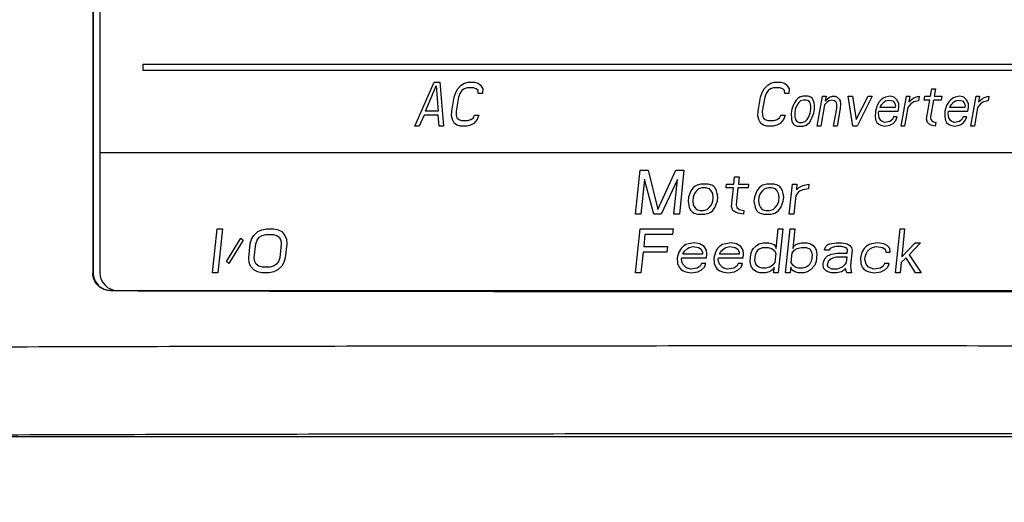
# Model space of a CAD drawing. Extents: x 0 to 34, y 0 to 22.
# Drawn here: x 7.5 to 8.6, y 5.9 to 6.4 of the extents above; entities that cross this region are included whole.
import ezdxf

# ---------------------------------------------------------------- set-up
doc = ezdxf.new("R2010")
doc.units = 0
doc.header["$LTSCALE"] = 1.87
doc.header["$MEASUREMENT"] = 0
doc.layers.get('0').update_dxf_attribs({"linetype": 'CONTINUOUS'})
doc.layers.add('COS_FEATURE', color=7, linetype='CONTINUOUS')
doc.styles.get("Standard").update_dxf_attribs({"font": 'txt', "width": 0.8})
doc.dimstyles.new('DIMSTYLE_1', dxfattribs={"dimtxt": 0.15625, "dimasz": 0.1875, "dimexe": 0.18, "dimexo": 0.0625, "dimgap": 0.09, "dimtad": 0, "dimtih": 1, "dimtoh": 1, "dimlfac": 1.428571, "dimzin": 0, "dimtxsty": 'STANDARD', "dimblk": '_FILLED', "dimblk1": '_FILLED', "dimblk2": '_FILLED', "dimcen": 0.09, "dimazin": 3, "dimtp": 0.02, "dimtm": 0.02, "dimtfac": 1, "dimtofl": 0, "dimtmove": 0, "dimatfit": 3, "dimtolj": 1, "dimtzin": 0})

# ---------------------------------------------------------------- blocks, each defined once
blk = doc.blocks.new('_FILLED')
at = {"color": 0, "linetype": 'BYBLOCK'}
blk.add_solid([(0, 0), (-1, 0.1667), (-1, -0.1667)], dxfattribs=at)
blk = doc.blocks.new('*D2')
at = {"color": 2, "linetype": 'CONTINUOUS'}
for p, q in [((8.4396, 9.8353), (10.9278, 9.8353)), ((10.8028, 9.8353), (10.8028, 6.1482)), ((10.8028, 2.7751), (10.8028, 5.6014)), ((9.3601, 2.7751), (10.9278, 2.7751))]:
    blk.add_line(p, q, dxfattribs=at)
at = {"color": 2, "linetype": 'CONTINUOUS', "xscale": 0.1875, "yscale": 0.1875, "zscale": 0.1875}
for p, rotation in [((10.8028, 9.8353), 90), ((10.8028, 2.7751), 270)]:
    blk.add_blockref('_FILLED', p, dxfattribs=dict(at, rotation=rotation))
at = {"color": 2, "linetype": 'CONTINUOUS', "width": 0.8}
for s, height, p in [('10.09', 0.15625, (10.3028, 5.9139)), ('[', 0.1562, (10.3028, 5.6795)), (']', 0.1562, (11.1778, 5.6795)), ('256,18', 0.15625, (10.4278, 5.6795))]:
    blk.add_text(s, height=height, dxfattribs=at).set_placement(p)

msp = doc.modelspace()

# ---------------------------------------------------------------- linework, layer by layer
at = {"color": 7, "linetype": 'CONTINUOUS'}
for p, q in [((7.5424, 6.5796), (7.5424, 6.1265)), ((7.5427, 6.486), (7.5427, 6.1268)), ((7.5508, 6.488), (7.5508, 6.1268)), ((7.5424, 6.1265), (7.5427, 6.1268)), ((7.5634, 6.1055), (7.5637, 6.1058)), ((7.5718, 6.1058), (9.1503, 6.1058)), ((9.2276, 5.9308), (6.0056, 5.9308))]:
    msp.add_line(p, q, dxfattribs=at)
msp.add_arc((7.5718, 6.1268), 0.021, 180, 270, dxfattribs=at)
for points in [[(7.544, 6.1185), (7.543, 6.1211), (7.5424, 6.1238), (7.5424, 6.1265)], [(7.5427, 6.1268), (7.5427, 6.1241), (7.5433, 6.1213), (7.5443, 6.1188)], [(7.5634, 6.1055), (7.5662, 6.1055), (7.569, 6.1055), (7.5718, 6.1055)]]:
    msp.add_open_spline(points, degree=3, dxfattribs=at)
for points, knots in [([(7.5634, 6.1055), (7.5606, 6.1055), (7.5551, 6.1066), (7.5482, 6.1113), (7.5451, 6.116), (7.544, 6.1185)], [0, 0, 0, 0, 0.333728, 0.666688, 1, 1, 1, 1]), ([(7.5443, 6.1188), (7.5454, 6.1163), (7.5485, 6.1116), (7.5555, 6.1069), (7.561, 6.1058), (7.5637, 6.1058)], [0, 0, 0, 0, 0.333332, 0.666665, 1, 1, 1, 1]), ([(7.5718, 6.1055), (7.7008, 6.1051), (7.9625, 6.1046), (8.3567, 6.1044), (8.7539, 6.1046), (9.0184, 6.1051), (9.1504, 6.1054)], [0, 0, 0, 0, 0.245298, 0.497236, 0.74923, 1, 1, 1, 1]), ([(9.2384, 6.0383), (9.0874, 6.0387), (8.7844, 6.0393), (8.3295, 6.0395), (7.8749, 6.0391), (7.5723, 6.0385), (7.4215, 6.038)], [0, 0, 0, 0, 0.249414, 0.500328, 0.751077, 1, 1, 1, 1]), ([(9.2222, 5.9333), (9.074, 5.9337), (8.7767, 5.9343), (8.3303, 5.9345), (7.8842, 5.9341), (7.5873, 5.9335), (7.4394, 5.933)], [0, 0, 0, 0, 0.249407, 0.500332, 0.751092, 1, 1, 1, 1])]:
    msp.add_open_spline(points, degree=3, knots=knots, dxfattribs=at)
at = {"layer": 'COS_FEATURE', "color": 4, "linetype": 'CONTINUOUS'}
for p, q in [((7.6026, 6.376), (9.116, 6.376)), ((7.6026, 6.3683), (7.6026, 6.376)), ((9.116, 6.3683), (7.6026, 6.3683)), ((7.9272, 6.3018), (7.95, 6.3543)), ((7.95, 6.3543), (7.9568, 6.3543)), ((7.9568, 6.3543), (7.9611, 6.3018)), ((7.9825, 6.351), (7.9863, 6.3532)), ((7.9863, 6.3532), (7.9908, 6.3543)), ((7.9908, 6.3543), (7.9984, 6.3543)), ((7.9984, 6.3543), (8.0025, 6.3532)), ((8.0025, 6.3532), (8.0055, 6.351)), ((8.3485, 6.351), (8.3523, 6.3532)), ((8.3523, 6.3532), (8.3567, 6.3543)), ((8.3567, 6.3543), (8.3643, 6.3543)), ((8.3643, 6.3543), (8.3684, 6.3532)), ((8.3684, 6.3532), (8.3714, 6.351)), ((7.9397, 6.3197), (7.9526, 6.3499)), ((7.9526, 6.3499), (7.9549, 6.3197)), ((7.974, 6.3365), (7.9759, 6.3421)), ((7.9759, 6.3421), (7.9784, 6.3465)), ((7.9784, 6.3465), (7.9825, 6.351)), ((7.9808, 6.3409), (7.9791, 6.3365)), ((7.9831, 6.3443), (7.9808, 6.3409)), ((7.986, 6.3465), (7.9831, 6.3443)), ((7.9896, 6.3476), (7.986, 6.3465)), ((7.9972, 6.3476), (7.9896, 6.3476)), ((8.0004, 6.3465), (7.9972, 6.3476)), ((8.0026, 6.3443), (8.0004, 6.3465)), ((8.0028, 6.3409), (8.0026, 6.3443)), ((8.0079, 6.3409), (8.0028, 6.3409)), ((8.0055, 6.351), (8.0081, 6.3465)), ((8.0081, 6.3465), (8.0079, 6.3409)), ((8.34, 6.3365), (8.3418, 6.3421)), ((8.3418, 6.3421), (8.3443, 6.3465)), ((8.3443, 6.3465), (8.3485, 6.351)), ((8.3467, 6.3409), (8.3451, 6.3365)), ((8.349, 6.3443), (8.3467, 6.3409)), ((8.3519, 6.3465), (8.349, 6.3443)), ((8.3555, 6.3476), (8.3519, 6.3465)), ((8.3632, 6.3476), (8.3555, 6.3476)), ((8.3664, 6.3465), (8.3632, 6.3476)), ((8.3685, 6.3443), (8.3664, 6.3465)), ((8.3688, 6.3409), (8.3685, 6.3443)), ((8.3739, 6.3409), (8.3688, 6.3409)), ((8.3714, 6.351), (8.374, 6.3465)), ((8.374, 6.3465), (8.3739, 6.3409)), ((8.5431, 6.3376), (8.5446, 6.3465)), ((8.5446, 6.3465), (8.5489, 6.3465)), ((8.5489, 6.3465), (8.5473, 6.3376)), ((7.9711, 6.3197), (7.974, 6.3365)), ((7.9791, 6.3365), (7.9762, 6.3197)), ((8.337, 6.3197), (8.34, 6.3365)), ((8.3451, 6.3365), (8.3421, 6.3197)), ((8.3804, 6.3298), (8.3789, 6.3264)), ((8.3827, 6.3331), (8.3804, 6.3298)), ((8.3848, 6.3354), (8.3827, 6.3331)), ((8.3855, 6.3298), (8.3832, 6.3264)), ((8.3867, 6.3365), (8.3848, 6.3354)), ((8.3876, 6.332), (8.3855, 6.3298)), ((8.3903, 6.3376), (8.3867, 6.3365)), ((8.3912, 6.3331), (8.3876, 6.332)), ((8.397, 6.3376), (8.3903, 6.3376)), ((8.3946, 6.3331), (8.3912, 6.3331)), ((8.3978, 6.332), (8.3946, 6.3331)), ((8.4002, 6.3365), (8.397, 6.3376)), ((8.3991, 6.3298), (8.3978, 6.332)), ((8.4002, 6.3264), (8.3991, 6.3298)), ((8.4017, 6.3354), (8.4002, 6.3365)), ((8.403, 6.3331), (8.4017, 6.3354)), ((8.4042, 6.3298), (8.403, 6.3331)), ((8.4044, 6.3264), (8.4042, 6.3298)), ((8.4077, 6.3018), (8.414, 6.3376)), ((8.414, 6.3376), (8.4183, 6.3376)), ((8.4186, 6.3298), (8.4165, 6.3275)), ((8.4183, 6.3376), (8.4173, 6.332)), ((8.4173, 6.332), (8.4194, 6.3342)), ((8.4215, 6.332), (8.4186, 6.3298)), ((8.4194, 6.3342), (8.4223, 6.3365)), ((8.4251, 6.3331), (8.4215, 6.332)), ((8.4223, 6.3365), (8.4259, 6.3376)), ((8.4283, 6.332), (8.4251, 6.3331)), ((8.4259, 6.3376), (8.4293, 6.3376)), ((8.4298, 6.3309), (8.4283, 6.332)), ((8.4293, 6.3376), (8.4317, 6.3365)), ((8.4311, 6.3287), (8.4298, 6.3309)), ((8.431, 6.3231), (8.4311, 6.3287)), ((8.4317, 6.3365), (8.4338, 6.3342)), ((8.4338, 6.3342), (8.4351, 6.332)), ((8.4351, 6.332), (8.4354, 6.3287)), ((8.4354, 6.3287), (8.4352, 6.3231)), ((8.4446, 6.3376), (8.4497, 6.3376)), ((8.4502, 6.3018), (8.4446, 6.3376)), ((8.4497, 6.3376), (8.4541, 6.3097)), ((8.4541, 6.3097), (8.4684, 6.3376)), ((8.4735, 6.3376), (8.4553, 6.3018)), ((8.4684, 6.3376), (8.4735, 6.3376)), ((8.4816, 6.3309), (8.4791, 6.3264)), ((8.4837, 6.3331), (8.4816, 6.3309)), ((8.4866, 6.3354), (8.4837, 6.3331)), ((8.4844, 6.3275), (8.4876, 6.3309)), ((8.4894, 6.3365), (8.4866, 6.3354)), ((8.4876, 6.3309), (8.4894, 6.332)), ((8.4947, 6.3376), (8.4894, 6.3365)), ((8.4894, 6.332), (8.493, 6.3331)), ((8.493, 6.3331), (8.4979, 6.332)), ((8.4996, 6.3365), (8.4947, 6.3376)), ((8.4979, 6.332), (8.5001, 6.3298)), ((8.5032, 6.3331), (8.4996, 6.3365)), ((8.5001, 6.3298), (8.5012, 6.3264)), ((8.505, 6.3287), (8.5032, 6.3331)), ((8.5051, 6.3242), (8.505, 6.3287)), ((8.5079, 6.3018), (8.5142, 6.3376)), ((8.5142, 6.3376), (8.5185, 6.3376)), ((8.5194, 6.3287), (8.5161, 6.3242)), ((8.5185, 6.3376), (8.5173, 6.3309)), ((8.5173, 6.3309), (8.5194, 6.3331)), ((8.5194, 6.3331), (8.5223, 6.3354)), ((8.5232, 6.3309), (8.5194, 6.3287)), ((8.5223, 6.3354), (8.525, 6.3365)), ((8.5285, 6.332), (8.5232, 6.3309)), ((8.525, 6.3365), (8.5295, 6.3376)), ((8.5295, 6.3376), (8.5285, 6.332)), ((8.5355, 6.3331), (8.5363, 6.3376)), ((8.5423, 6.3331), (8.5355, 6.3331)), ((8.5363, 6.3376), (8.5431, 6.3376)), ((8.5383, 6.3108), (8.5423, 6.3331)), ((8.5465, 6.3331), (8.543, 6.313)), ((8.5559, 6.3331), (8.5465, 6.3331)), ((8.5473, 6.3376), (8.5567, 6.3376)), ((8.5567, 6.3376), (8.5559, 6.3331)), ((8.5648, 6.3309), (8.5623, 6.3264)), ((8.5669, 6.3331), (8.5648, 6.3309)), ((8.5698, 6.3354), (8.5669, 6.3331)), ((8.5676, 6.3275), (8.5708, 6.3309)), ((8.5726, 6.3365), (8.5698, 6.3354)), ((8.5708, 6.3309), (8.5727, 6.332)), ((8.5779, 6.3376), (8.5726, 6.3365)), ((8.5727, 6.332), (8.5762, 6.3331)), ((8.5762, 6.3331), (8.5811, 6.332)), ((8.5828, 6.3365), (8.5779, 6.3376)), ((8.5811, 6.332), (8.5833, 6.3298)), ((8.5864, 6.3331), (8.5828, 6.3365)), ((8.5833, 6.3298), (8.5844, 6.3264)), ((8.5882, 6.3287), (8.5864, 6.3331)), ((8.5883, 6.3242), (8.5882, 6.3287)), ((8.5911, 6.3018), (8.5974, 6.3376)), ((8.5974, 6.3376), (8.6017, 6.3376)), ((8.6026, 6.3287), (8.5993, 6.3242)), ((8.6017, 6.3376), (8.6005, 6.3309)), ((8.6005, 6.3309), (8.6026, 6.3331)), ((8.6026, 6.3331), (8.6055, 6.3354)), ((8.6064, 6.3309), (8.6026, 6.3287)), ((8.6055, 6.3354), (8.6083, 6.3365)), ((8.6117, 6.332), (8.6064, 6.3309)), ((8.6083, 6.3365), (8.6127, 6.3376)), ((8.6127, 6.3376), (8.6117, 6.332)), ((7.9549, 6.3197), (7.9397, 6.3197)), ((7.9709, 6.3141), (7.9711, 6.3197)), ((7.9762, 6.3197), (7.9762, 6.3152)), ((8.3369, 6.3141), (8.337, 6.3197)), ((8.3421, 6.3197), (8.3422, 6.3152)), ((8.3773, 6.322), (8.3765, 6.3175)), ((8.3765, 6.3175), (8.3768, 6.3097)), ((8.3789, 6.3264), (8.3773, 6.322)), ((8.3815, 6.322), (8.3808, 6.3175)), ((8.3808, 6.3175), (8.3808, 6.313)), ((8.3832, 6.3264), (8.3815, 6.322)), ((8.3978, 6.313), (8.3994, 6.3175)), ((8.3994, 6.3175), (8.4002, 6.322)), ((8.4002, 6.322), (8.4002, 6.3264)), ((8.4006, 6.3097), (8.4037, 6.3175)), ((8.4037, 6.3175), (8.4045, 6.322)), ((8.4045, 6.322), (8.4044, 6.3264)), ((8.4165, 6.3275), (8.412, 6.3018)), ((8.4272, 6.3018), (8.431, 6.3231)), ((8.4352, 6.3231), (8.4315, 6.3018)), ((8.4771, 6.3197), (8.4768, 6.313)), ((8.4791, 6.3264), (8.4771, 6.3197)), ((8.4809, 6.3175), (8.4813, 6.3197)), ((8.4812, 6.3141), (8.4809, 6.3175)), ((8.4813, 6.3197), (8.5043, 6.3197)), ((8.483, 6.3242), (8.4832, 6.3253)), ((8.5008, 6.3242), (8.483, 6.3242)), ((8.4832, 6.3253), (8.4844, 6.3275)), ((8.5012, 6.3264), (8.5008, 6.3242)), ((8.5043, 6.3197), (8.5051, 6.3242)), ((8.5161, 6.3242), (8.5121, 6.3018)), ((8.5603, 6.3197), (8.56, 6.313)), ((8.5623, 6.3264), (8.5603, 6.3197)), ((8.5642, 6.3175), (8.5645, 6.3197)), ((8.5644, 6.3141), (8.5642, 6.3175)), ((8.5645, 6.3197), (8.5875, 6.3197)), ((8.5662, 6.3242), (8.5664, 6.3253)), ((8.584, 6.3242), (8.5662, 6.3242)), ((8.5664, 6.3253), (8.5676, 6.3275)), ((8.5844, 6.3264), (8.584, 6.3242)), ((8.5875, 6.3197), (8.5883, 6.3242)), ((8.5993, 6.3242), (8.5954, 6.3018)), ((7.938, 6.3152), (7.9323, 6.3018)), ((7.955, 6.3152), (7.938, 6.3152)), ((7.956, 6.3018), (7.955, 6.3152)), ((7.9719, 6.3097), (7.9709, 6.3141)), ((7.9745, 6.3052), (7.9719, 6.3097)), ((7.9775, 6.303), (7.9745, 6.3052)), ((7.9762, 6.3152), (7.9773, 6.3119)), ((7.9773, 6.3119), (7.9795, 6.3097)), ((7.9795, 6.3097), (7.9827, 6.3085)), ((7.9827, 6.3085), (7.9903, 6.3085)), ((7.9903, 6.3085), (7.9939, 6.3097)), ((7.9974, 6.3052), (7.9936, 6.303)), ((7.9939, 6.3097), (7.9969, 6.3119)), ((7.9969, 6.3119), (7.9983, 6.3152)), ((8.0016, 6.3097), (7.9974, 6.3052)), ((7.9983, 6.3152), (8.0034, 6.3152)), ((8.0034, 6.3152), (8.0016, 6.3097)), ((8.3378, 6.3097), (8.3369, 6.3141)), ((8.3404, 6.3052), (8.3378, 6.3097)), ((8.3434, 6.303), (8.3404, 6.3052)), ((8.3422, 6.3152), (8.3433, 6.3119)), ((8.3433, 6.3119), (8.3454, 6.3097)), ((8.3454, 6.3097), (8.3486, 6.3085)), ((8.3486, 6.3085), (8.3563, 6.3085)), ((8.3563, 6.3085), (8.3599, 6.3097)), ((8.3633, 6.3052), (8.3595, 6.303)), ((8.3599, 6.3097), (8.3628, 6.3119)), ((8.3628, 6.3119), (8.3642, 6.3152)), ((8.3675, 6.3097), (8.3633, 6.3052)), ((8.3642, 6.3152), (8.3693, 6.3152)), ((8.3693, 6.3152), (8.3675, 6.3097)), ((8.3768, 6.3097), (8.3779, 6.3063)), ((8.3779, 6.3063), (8.3792, 6.3041)), ((8.3808, 6.313), (8.3819, 6.3097)), ((8.3819, 6.3097), (8.3832, 6.3074)), ((8.3832, 6.3074), (8.3864, 6.3063)), ((8.3864, 6.3063), (8.3898, 6.3063)), ((8.3898, 6.3063), (8.3934, 6.3074)), ((8.3934, 6.3074), (8.3955, 6.3097)), ((8.3955, 6.3097), (8.3978, 6.313)), ((8.3962, 6.3041), (8.3983, 6.3063)), ((8.3983, 6.3063), (8.4006, 6.3097)), ((8.4768, 6.313), (8.4777, 6.3085)), ((8.4777, 6.3085), (8.479, 6.3063)), ((8.479, 6.3063), (8.4811, 6.3041)), ((8.4817, 6.3119), (8.4812, 6.3141)), ((8.4836, 6.3085), (8.4817, 6.3119)), ((8.4851, 6.3074), (8.4836, 6.3085)), ((8.4883, 6.3063), (8.4851, 6.3074)), ((8.4945, 6.3074), (8.4883, 6.3063)), ((8.4974, 6.3097), (8.4945, 6.3074)), ((8.4945, 6.303), (8.4983, 6.3052)), ((8.4988, 6.313), (8.4974, 6.3097)), ((8.4983, 6.3052), (8.5014, 6.3085)), ((8.5031, 6.313), (8.4988, 6.313)), ((8.5014, 6.3085), (8.5031, 6.313)), ((8.5393, 6.3063), (8.5383, 6.3108)), ((8.5414, 6.3041), (8.5393, 6.3063)), ((8.543, 6.313), (8.5432, 6.3097)), ((8.5432, 6.3097), (8.5454, 6.3074)), ((8.5454, 6.3074), (8.5494, 6.3063)), ((8.5494, 6.3063), (8.5487, 6.3018)), ((8.56, 6.313), (8.5609, 6.3085)), ((8.5609, 6.3085), (8.5622, 6.3063)), ((8.5622, 6.3063), (8.5643, 6.3041)), ((8.5649, 6.3119), (8.5644, 6.3141)), ((8.5668, 6.3085), (8.5649, 6.3119)), ((8.5683, 6.3074), (8.5668, 6.3085)), ((8.5715, 6.3063), (8.5683, 6.3074)), ((8.5777, 6.3074), (8.5715, 6.3063)), ((8.5806, 6.3097), (8.5777, 6.3074)), ((8.5777, 6.303), (8.5815, 6.3052)), ((8.582, 6.313), (8.5806, 6.3097)), ((8.5815, 6.3052), (8.5846, 6.3085)), ((8.5863, 6.313), (8.582, 6.313)), ((8.5846, 6.3085), (8.5863, 6.313)), ((7.9323, 6.3018), (7.9272, 6.3018)), ((7.9611, 6.3018), (7.956, 6.3018)), ((7.9815, 6.3018), (7.9775, 6.303)), ((7.9892, 6.3018), (7.9815, 6.3018)), ((7.9936, 6.303), (7.9892, 6.3018)), ((8.3474, 6.3018), (8.3434, 6.303)), ((8.3551, 6.3018), (8.3474, 6.3018)), ((8.3595, 6.303), (8.3551, 6.3018)), ((8.3792, 6.3041), (8.3807, 6.303)), ((8.3807, 6.303), (8.3839, 6.3018)), ((8.3839, 6.3018), (8.3907, 6.3018)), ((8.3907, 6.3018), (8.3943, 6.303)), ((8.3943, 6.303), (8.3962, 6.3041)), ((8.412, 6.3018), (8.4077, 6.3018)), ((8.4315, 6.3018), (8.4272, 6.3018)), ((8.4553, 6.3018), (8.4502, 6.3018)), ((8.4811, 6.3041), (8.4835, 6.303)), ((8.4835, 6.303), (8.4884, 6.3018)), ((8.4884, 6.3018), (8.4945, 6.303)), ((8.5121, 6.3018), (8.5079, 6.3018)), ((8.5438, 6.303), (8.5414, 6.3041)), ((8.5487, 6.3018), (8.5438, 6.303)), ((8.5643, 6.3041), (8.5667, 6.303)), ((8.5667, 6.303), (8.5716, 6.3018)), ((8.5716, 6.3018), (8.5777, 6.303)), ((8.5954, 6.3018), (8.5911, 6.3018)), ((7.5508, 6.2703), (9.1713, 6.2703)), ((8.1905, 6.1968), (8.196, 6.2493)), ((8.196, 6.2493), (8.2059, 6.2493)), ((8.2059, 6.2493), (8.2173, 6.2024)), ((8.2173, 6.2024), (8.2387, 6.2493)), ((8.2387, 6.2493), (8.2485, 6.2493)), ((8.2485, 6.2493), (8.243, 6.1968)), ((8.2014, 6.2382), (8.1971, 6.1968)), ((8.2124, 6.1968), (8.2014, 6.2382)), ((8.2408, 6.2382), (8.2211, 6.1968)), ((8.2364, 6.1968), (8.2408, 6.2382)), ((8.308, 6.2326), (8.3089, 6.2415)), ((8.3089, 6.2415), (8.3144, 6.2415)), ((8.3144, 6.2415), (8.3135, 6.2326)), ((8.2569, 6.2248), (8.2554, 6.2214)), ((8.2594, 6.2281), (8.2569, 6.2248)), ((8.2618, 6.2304), (8.2594, 6.2281)), ((8.2634, 6.2248), (8.2609, 6.2214)), ((8.2641, 6.2315), (8.2618, 6.2304)), ((8.2659, 6.227), (8.2634, 6.2248)), ((8.2686, 6.2326), (8.2641, 6.2315)), ((8.2704, 6.2281), (8.2659, 6.227)), ((8.2774, 6.2326), (8.2686, 6.2326)), ((8.2747, 6.2281), (8.2704, 6.2281)), ((8.279, 6.227), (8.2747, 6.2281)), ((8.2816, 6.2315), (8.2774, 6.2326)), ((8.2809, 6.2248), (8.279, 6.227)), ((8.2828, 6.2214), (8.2809, 6.2248)), ((8.2837, 6.2304), (8.2816, 6.2315)), ((8.2857, 6.2281), (8.2837, 6.2304)), ((8.2875, 6.2248), (8.2857, 6.2281)), ((8.2882, 6.2214), (8.2875, 6.2248)), ((8.2988, 6.2281), (8.2993, 6.2326)), ((8.3075, 6.2281), (8.2988, 6.2281)), ((8.2993, 6.2326), (8.308, 6.2326)), ((8.3052, 6.2058), (8.3075, 6.2281)), ((8.313, 6.2281), (8.3109, 6.208)), ((8.325, 6.2281), (8.313, 6.2281)), ((8.3135, 6.2326), (8.3255, 6.2326)), ((8.3255, 6.2326), (8.325, 6.2281)), ((8.3356, 6.2248), (8.3342, 6.2214)), ((8.3382, 6.2281), (8.3356, 6.2248)), ((8.3406, 6.2304), (8.3382, 6.2281)), ((8.3422, 6.2248), (8.3396, 6.2214)), ((8.3429, 6.2315), (8.3406, 6.2304)), ((8.3446, 6.227), (8.3422, 6.2248)), ((8.3474, 6.2326), (8.3429, 6.2315)), ((8.3491, 6.2281), (8.3446, 6.227)), ((8.3561, 6.2326), (8.3474, 6.2326)), ((8.3535, 6.2281), (8.3491, 6.2281)), ((8.3577, 6.227), (8.3535, 6.2281)), ((8.3604, 6.2315), (8.3561, 6.2326)), ((8.3597, 6.2248), (8.3577, 6.227)), ((8.3615, 6.2214), (8.3597, 6.2248)), ((8.3625, 6.2304), (8.3604, 6.2315)), ((8.3644, 6.2281), (8.3625, 6.2304)), ((8.3662, 6.2248), (8.3644, 6.2281)), ((8.367, 6.2214), (8.3662, 6.2248)), ((8.3743, 6.1968), (8.378, 6.2326)), ((8.378, 6.2326), (8.3835, 6.2326)), ((8.3858, 6.2237), (8.3821, 6.2192)), ((8.3835, 6.2326), (8.3828, 6.2259)), ((8.3828, 6.2259), (8.3852, 6.2281)), ((8.3852, 6.2281), (8.3887, 6.2304)), ((8.3904, 6.2259), (8.3858, 6.2237)), ((8.3887, 6.2304), (8.3921, 6.2315)), ((8.3971, 6.227), (8.3904, 6.2259)), ((8.3921, 6.2315), (8.3977, 6.2326)), ((8.3977, 6.2326), (8.3971, 6.227)), ((8.2539, 6.217), (8.2534, 6.2125)), ((8.2534, 6.2125), (8.2548, 6.2047)), ((8.2554, 6.2214), (8.2539, 6.217)), ((8.2593, 6.217), (8.2589, 6.2125)), ((8.2589, 6.2125), (8.2595, 6.208)), ((8.2609, 6.2214), (8.2593, 6.217)), ((8.2814, 6.208), (8.2829, 6.2125)), ((8.2834, 6.217), (8.2828, 6.2214)), ((8.2829, 6.2125), (8.2834, 6.217)), ((8.2854, 6.2047), (8.2884, 6.2125)), ((8.2889, 6.217), (8.2882, 6.2214)), ((8.2884, 6.2125), (8.2889, 6.217)), ((8.3326, 6.217), (8.3321, 6.2125)), ((8.3321, 6.2125), (8.3335, 6.2047)), ((8.3342, 6.2214), (8.3326, 6.217)), ((8.3381, 6.217), (8.3376, 6.2125)), ((8.3376, 6.2125), (8.3382, 6.208)), ((8.3396, 6.2214), (8.3381, 6.217)), ((8.3601, 6.208), (8.3617, 6.2125)), ((8.3621, 6.217), (8.3615, 6.2214)), ((8.3617, 6.2125), (8.3621, 6.217)), ((8.3641, 6.2047), (8.3671, 6.2125)), ((8.3676, 6.217), (8.367, 6.2214)), ((8.3671, 6.2125), (8.3676, 6.217)), ((8.3821, 6.2192), (8.3797, 6.1968)), ((8.2548, 6.2047), (8.2566, 6.2013)), ((8.2566, 6.2013), (8.2585, 6.1991)), ((8.2585, 6.1991), (8.2606, 6.198)), ((8.2595, 6.208), (8.2613, 6.2047)), ((8.2613, 6.2047), (8.2633, 6.2024)), ((8.2633, 6.2024), (8.2675, 6.2013)), ((8.2675, 6.2013), (8.2719, 6.2013)), ((8.2719, 6.2013), (8.2764, 6.2024)), ((8.2764, 6.2024), (8.2788, 6.2047)), ((8.2781, 6.198), (8.2804, 6.1991)), ((8.2788, 6.2047), (8.2814, 6.208)), ((8.2804, 6.1991), (8.2828, 6.2013)), ((8.2828, 6.2013), (8.2854, 6.2047)), ((8.3069, 6.2013), (8.3052, 6.2058)), ((8.31, 6.1991), (8.3069, 6.2013)), ((8.3131, 6.198), (8.31, 6.1991)), ((8.3109, 6.208), (8.3116, 6.2047)), ((8.3116, 6.2047), (8.3147, 6.2024)), ((8.3147, 6.2024), (8.32, 6.2013)), ((8.32, 6.2013), (8.3196, 6.1968)), ((8.3335, 6.2047), (8.3353, 6.2013)), ((8.3353, 6.2013), (8.3373, 6.1991)), ((8.3373, 6.1991), (8.3394, 6.198)), ((8.3382, 6.208), (8.3401, 6.2047)), ((8.3401, 6.2047), (8.342, 6.2024)), ((8.342, 6.2024), (8.3463, 6.2013)), ((8.3463, 6.2013), (8.3507, 6.2013)), ((8.3507, 6.2013), (8.3551, 6.2024)), ((8.3551, 6.2024), (8.3576, 6.2047)), ((8.3569, 6.198), (8.3592, 6.1991)), ((8.3576, 6.2047), (8.3601, 6.208)), ((8.3592, 6.1991), (8.3616, 6.2013)), ((8.3616, 6.2013), (8.3641, 6.2047)), ((8.1971, 6.1968), (8.1905, 6.1968)), ((8.2211, 6.1968), (8.2124, 6.1968)), ((8.243, 6.1968), (8.2364, 6.1968)), ((8.2606, 6.198), (8.2649, 6.1968)), ((8.2649, 6.1968), (8.2736, 6.1968)), ((8.2736, 6.1968), (8.2781, 6.198)), ((8.3196, 6.1968), (8.3131, 6.198)), ((8.3394, 6.198), (8.3436, 6.1968)), ((8.3436, 6.1968), (8.3524, 6.1968)), ((8.3524, 6.1968), (8.3569, 6.198)), ((8.3797, 6.1968), (8.3743, 6.1968)), ((7.6852, 6.1268), (7.6907, 6.1793)), ((7.6907, 6.1793), (7.6972, 6.1793)), ((7.6972, 6.1793), (7.6917, 6.1268)), ((7.7347, 6.1715), (7.7395, 6.176)), ((7.7395, 6.176), (7.7441, 6.1782)), ((7.7441, 6.1782), (7.7497, 6.1793)), ((7.7497, 6.1793), (7.7585, 6.1793)), ((7.7585, 6.1793), (7.7638, 6.1782)), ((7.7638, 6.1782), (7.768, 6.176)), ((7.768, 6.176), (7.7719, 6.1715)), ((8.1905, 6.1268), (8.196, 6.1793)), ((8.196, 6.1793), (8.2354, 6.1793)), ((8.2354, 6.1793), (8.2347, 6.1726)), ((8.3587, 6.1559), (8.3612, 6.1793)), ((8.3666, 6.1793), (8.3611, 6.1268)), ((8.3612, 6.1793), (8.3666, 6.1793)), ((8.3699, 6.1268), (8.3754, 6.1793)), ((8.3754, 6.1793), (8.3809, 6.1793)), ((8.3809, 6.1793), (8.3784, 6.1559)), ((8.5011, 6.1268), (8.5066, 6.1793)), ((8.5066, 6.1793), (8.5121, 6.1793)), ((8.5121, 6.1793), (8.5086, 6.1458)), ((7.7019, 6.1402), (7.719, 6.1682)), ((7.7221, 6.1659), (7.7049, 6.138)), ((7.719, 6.1682), (7.7221, 6.1659)), ((7.7304, 6.1615), (7.732, 6.1671)), ((7.732, 6.1671), (7.7347, 6.1715)), ((7.7369, 6.1615), (7.7385, 6.1659)), ((7.7385, 6.1659), (7.741, 6.1693)), ((7.741, 6.1693), (7.7445, 6.1715)), ((7.7445, 6.1715), (7.749, 6.1726)), ((7.749, 6.1726), (7.7578, 6.1726)), ((7.7578, 6.1726), (7.762, 6.1715)), ((7.762, 6.1715), (7.7651, 6.1693)), ((7.7651, 6.1693), (7.7669, 6.1659)), ((7.7669, 6.1659), (7.7675, 6.1615)), ((7.7719, 6.1715), (7.7736, 6.1671)), ((7.7736, 6.1671), (7.7741, 6.1615)), ((8.2019, 6.1726), (8.2004, 6.1581)), ((8.2347, 6.1726), (8.2019, 6.1726)), ((7.7286, 6.1447), (7.7304, 6.1615)), ((7.7352, 6.1447), (7.7369, 6.1615)), ((7.7675, 6.1615), (7.7658, 6.1447)), ((7.7741, 6.1615), (7.7723, 6.1447)), ((8.1996, 6.1514), (8.1971, 6.1268)), ((8.2281, 6.1514), (8.1996, 6.1514)), ((8.2004, 6.1581), (8.2288, 6.1581)), ((8.2288, 6.1581), (8.2281, 6.1514)), ((8.2423, 6.1514), (8.2405, 6.1447)), ((8.245, 6.1559), (8.2423, 6.1514)), ((8.2474, 6.1581), (8.245, 6.1559)), ((8.2509, 6.1604), (8.2474, 6.1581)), ((8.2477, 6.1503), (8.249, 6.1525)), ((8.249, 6.1525), (8.2526, 6.1559)), ((8.2543, 6.1615), (8.2509, 6.1604)), ((8.2526, 6.1559), (8.2549, 6.157)), ((8.261, 6.1626), (8.2543, 6.1615)), ((8.2549, 6.157), (8.2594, 6.1581)), ((8.2594, 6.1581), (8.2659, 6.157)), ((8.2674, 6.1615), (8.261, 6.1626)), ((8.2659, 6.157), (8.2689, 6.1548)), ((8.2725, 6.1581), (8.2674, 6.1615)), ((8.2689, 6.1548), (8.2707, 6.1514)), ((8.2707, 6.1514), (8.2705, 6.1492)), ((8.2753, 6.1537), (8.2725, 6.1581)), ((8.276, 6.1492), (8.2753, 6.1537)), ((8.2861, 6.1514), (8.2843, 6.1447)), ((8.2887, 6.1559), (8.2861, 6.1514)), ((8.2911, 6.1581), (8.2887, 6.1559)), ((8.2946, 6.1604), (8.2911, 6.1581)), ((8.2914, 6.1503), (8.2927, 6.1525)), ((8.2927, 6.1525), (8.2964, 6.1559)), ((8.298, 6.1615), (8.2946, 6.1604)), ((8.2964, 6.1559), (8.2987, 6.157)), ((8.3047, 6.1626), (8.298, 6.1615)), ((8.2987, 6.157), (8.3032, 6.1581)), ((8.3032, 6.1581), (8.3096, 6.157)), ((8.3112, 6.1615), (8.3047, 6.1626)), ((8.3096, 6.157), (8.3127, 6.1548)), ((8.3163, 6.1581), (8.3112, 6.1615)), ((8.3127, 6.1548), (8.3145, 6.1514)), ((8.3145, 6.1514), (8.3143, 6.1492)), ((8.3191, 6.1537), (8.3163, 6.1581)), ((8.3197, 6.1492), (8.3191, 6.1537)), ((8.3285, 6.1492), (8.33, 6.1537)), ((8.33, 6.1537), (8.3314, 6.1559)), ((8.3314, 6.1559), (8.335, 6.1592)), ((8.3338, 6.1481), (8.3353, 6.1514)), ((8.335, 6.1592), (8.3385, 6.1615)), ((8.3353, 6.1514), (8.3378, 6.1548)), ((8.3378, 6.1548), (8.3424, 6.157)), ((8.3385, 6.1615), (8.343, 6.1626)), ((8.3424, 6.157), (8.349, 6.157)), ((8.343, 6.1626), (8.3496, 6.1626)), ((8.349, 6.157), (8.3532, 6.1559)), ((8.3496, 6.1626), (8.3538, 6.1615)), ((8.3532, 6.1559), (8.3563, 6.1537)), ((8.3538, 6.1615), (8.3559, 6.1604)), ((8.3559, 6.1604), (8.3579, 6.1581)), ((8.3563, 6.1537), (8.3581, 6.1503)), ((8.3579, 6.1581), (8.3587, 6.1559)), ((8.3778, 6.1503), (8.3803, 6.1537)), ((8.3784, 6.1559), (8.3797, 6.1581)), ((8.3797, 6.1581), (8.3821, 6.1604)), ((8.3803, 6.1537), (8.3839, 6.1559)), ((8.3821, 6.1604), (8.3845, 6.1615)), ((8.3839, 6.1559), (8.3884, 6.157)), ((8.3845, 6.1615), (8.3889, 6.1626)), ((8.3884, 6.157), (8.3949, 6.157)), ((8.3889, 6.1626), (8.3955, 6.1626)), ((8.3949, 6.157), (8.3991, 6.1548)), ((8.3955, 6.1626), (8.3998, 6.1615)), ((8.3991, 6.1548), (8.4009, 6.1514)), ((8.3998, 6.1615), (8.4028, 6.1592)), ((8.4009, 6.1514), (8.4016, 6.1481)), ((8.4028, 6.1592), (8.4057, 6.1559)), ((8.4057, 6.1559), (8.4066, 6.1537)), ((8.4066, 6.1537), (8.4072, 6.1492)), ((8.4164, 6.1537), (8.4167, 6.1559)), ((8.4219, 6.1537), (8.4164, 6.1537)), ((8.4167, 6.1559), (8.418, 6.1581)), ((8.418, 6.1581), (8.4204, 6.1604)), ((8.4204, 6.1604), (8.4227, 6.1615)), ((8.4232, 6.1559), (8.4219, 6.1537)), ((8.4227, 6.1615), (8.4305, 6.1626)), ((8.4255, 6.157), (8.4232, 6.1559)), ((8.43, 6.1581), (8.4255, 6.157)), ((8.4366, 6.1581), (8.43, 6.1581)), ((8.4305, 6.1626), (8.4371, 6.1626)), ((8.4409, 6.157), (8.4366, 6.1581)), ((8.4371, 6.1626), (8.4435, 6.1615)), ((8.4429, 6.1559), (8.4409, 6.157)), ((8.4438, 6.1537), (8.4429, 6.1559)), ((8.4434, 6.1503), (8.4438, 6.1537)), ((8.4435, 6.1615), (8.4466, 6.1592)), ((8.4466, 6.1592), (8.4485, 6.157)), ((8.4493, 6.1537), (8.4474, 6.1358)), ((8.4485, 6.157), (8.4493, 6.1537)), ((8.4611, 6.1514), (8.4593, 6.1447)), ((8.4637, 6.1559), (8.4611, 6.1514)), ((8.4661, 6.1581), (8.4637, 6.1559)), ((8.4696, 6.1604), (8.4661, 6.1581)), ((8.4664, 6.1503), (8.4677, 6.1525)), ((8.4677, 6.1525), (8.4714, 6.1559)), ((8.473, 6.1615), (8.4696, 6.1604)), ((8.4714, 6.1559), (8.4737, 6.157)), ((8.4797, 6.1626), (8.473, 6.1615)), ((8.4737, 6.157), (8.4782, 6.1581)), ((8.4782, 6.1581), (8.4857, 6.157)), ((8.4873, 6.1615), (8.4797, 6.1626)), ((8.4857, 6.157), (8.4887, 6.1548)), ((8.4914, 6.1592), (8.4873, 6.1615)), ((8.4887, 6.1548), (8.4895, 6.1514)), ((8.4895, 6.1514), (8.495, 6.1514)), ((8.4943, 6.1559), (8.4914, 6.1592)), ((8.495, 6.1514), (8.4943, 6.1559)), ((8.5086, 6.1458), (8.5246, 6.1626)), ((8.5311, 6.1626), (8.5176, 6.1481)), ((8.5246, 6.1626), (8.5311, 6.1626)), ((7.7049, 6.138), (7.7019, 6.1402)), ((7.7291, 6.1391), (7.7286, 6.1447)), ((7.7358, 6.1402), (7.7352, 6.1447)), ((7.7376, 6.1369), (7.7358, 6.1402)), ((7.7642, 6.1402), (7.7617, 6.1369)), ((7.7658, 6.1447), (7.7642, 6.1402)), ((7.7723, 6.1447), (7.7707, 6.1391)), ((8.2405, 6.1447), (8.2409, 6.138)), ((8.2457, 6.1425), (8.246, 6.1447)), ((8.2465, 6.1391), (8.2457, 6.1425)), ((8.246, 6.1447), (8.2755, 6.1447)), ((8.2475, 6.1492), (8.2477, 6.1503)), ((8.2705, 6.1492), (8.2475, 6.1492)), ((8.2755, 6.1447), (8.276, 6.1492)), ((8.2843, 6.1447), (8.2846, 6.138)), ((8.2895, 6.1425), (8.2897, 6.1447)), ((8.2902, 6.1391), (8.2895, 6.1425)), ((8.2897, 6.1447), (8.3193, 6.1447)), ((8.2913, 6.1492), (8.2914, 6.1503)), ((8.3143, 6.1492), (8.2913, 6.1492)), ((8.3193, 6.1447), (8.3197, 6.1492)), ((8.3275, 6.1402), (8.3285, 6.1492)), ((8.3282, 6.1358), (8.3275, 6.1402)), ((8.3331, 6.1414), (8.3338, 6.1481)), ((8.3347, 6.1358), (8.3331, 6.1414)), ((8.3581, 6.1503), (8.3569, 6.1391)), ((8.3766, 6.1391), (8.3778, 6.1503)), ((8.4009, 6.1414), (8.3982, 6.1358)), ((8.4016, 6.1481), (8.4009, 6.1414)), ((8.4063, 6.1402), (8.4047, 6.1358)), ((8.4072, 6.1492), (8.4063, 6.1402)), ((8.4147, 6.1369), (8.415, 6.1402)), ((8.415, 6.1402), (8.4177, 6.1447)), ((8.4177, 6.1447), (8.4201, 6.147)), ((8.4201, 6.147), (8.4247, 6.1492)), ((8.4203, 6.138), (8.4217, 6.1414)), ((8.4217, 6.1414), (8.4241, 6.1436)), ((8.4241, 6.1436), (8.4264, 6.1447)), ((8.4247, 6.1492), (8.4314, 6.1503)), ((8.4264, 6.1447), (8.4309, 6.1458)), ((8.4309, 6.1458), (8.443, 6.1458)), ((8.4314, 6.1503), (8.4434, 6.1503)), ((8.443, 6.1458), (8.4423, 6.1391)), ((8.4593, 6.1447), (8.4596, 6.138)), ((8.4645, 6.1425), (8.4648, 6.1458)), ((8.4661, 6.1369), (8.4645, 6.1425)), ((8.4648, 6.1458), (8.4664, 6.1503)), ((8.5139, 6.1447), (8.5079, 6.1391)), ((8.5252, 6.1268), (8.5139, 6.1447)), ((8.5176, 6.1481), (8.5318, 6.1268)), ((7.7308, 6.1347), (7.7291, 6.1391)), ((7.7347, 6.1302), (7.7308, 6.1347)), ((7.7389, 6.128), (7.7347, 6.1302)), ((7.7407, 6.1347), (7.7376, 6.1369)), ((7.7442, 6.1268), (7.7389, 6.128)), ((7.7449, 6.1335), (7.7407, 6.1347)), ((7.7537, 6.1335), (7.7449, 6.1335)), ((7.7585, 6.128), (7.753, 6.1268)), ((7.7582, 6.1347), (7.7537, 6.1335)), ((7.7617, 6.1369), (7.7582, 6.1347)), ((7.7632, 6.1302), (7.7585, 6.128)), ((7.768, 6.1347), (7.7632, 6.1302)), ((7.7707, 6.1391), (7.768, 6.1347)), ((8.2409, 6.138), (8.2426, 6.1335)), ((8.2426, 6.1335), (8.2446, 6.1313)), ((8.2446, 6.1313), (8.2476, 6.1291)), ((8.2473, 6.1369), (8.2465, 6.1391)), ((8.2503, 6.1335), (8.2473, 6.1369)), ((8.2476, 6.1291), (8.2508, 6.128)), ((8.2523, 6.1324), (8.2503, 6.1335)), ((8.2508, 6.128), (8.2572, 6.1268)), ((8.2566, 6.1313), (8.2523, 6.1324)), ((8.2644, 6.1324), (8.2566, 6.1313)), ((8.2572, 6.1268), (8.265, 6.128)), ((8.2679, 6.1347), (8.2644, 6.1324)), ((8.265, 6.128), (8.2696, 6.1302)), ((8.2693, 6.138), (8.2679, 6.1347)), ((8.2748, 6.138), (8.2693, 6.138)), ((8.2696, 6.1302), (8.2732, 6.1335)), ((8.2732, 6.1335), (8.2748, 6.138)), ((8.2846, 6.138), (8.2864, 6.1335)), ((8.2864, 6.1335), (8.2883, 6.1313)), ((8.2883, 6.1313), (8.2914, 6.1291)), ((8.2911, 6.1369), (8.2902, 6.1391)), ((8.294, 6.1335), (8.2911, 6.1369)), ((8.2914, 6.1291), (8.2945, 6.128)), ((8.2961, 6.1324), (8.294, 6.1335)), ((8.2945, 6.128), (8.301, 6.1268)), ((8.3003, 6.1313), (8.2961, 6.1324)), ((8.3081, 6.1324), (8.3003, 6.1313)), ((8.301, 6.1268), (8.3087, 6.128)), ((8.3116, 6.1347), (8.3081, 6.1324)), ((8.3087, 6.128), (8.3134, 6.1302)), ((8.3131, 6.138), (8.3116, 6.1347)), ((8.3185, 6.138), (8.3131, 6.138)), ((8.3134, 6.1302), (8.317, 6.1335)), ((8.317, 6.1335), (8.3185, 6.138)), ((8.329, 6.1335), (8.3282, 6.1358)), ((8.3319, 6.1302), (8.329, 6.1335)), ((8.335, 6.128), (8.3319, 6.1302)), ((8.3378, 6.1335), (8.3347, 6.1358)), ((8.3393, 6.1268), (8.335, 6.128)), ((8.342, 6.1324), (8.3378, 6.1335)), ((8.3464, 6.1324), (8.342, 6.1324)), ((8.3503, 6.128), (8.3458, 6.1268)), ((8.3509, 6.1335), (8.3464, 6.1324)), ((8.3526, 6.1291), (8.3503, 6.128)), ((8.3544, 6.1358), (8.3509, 6.1335)), ((8.355, 6.1313), (8.3526, 6.1291)), ((8.3569, 6.1391), (8.3544, 6.1358)), ((8.3564, 6.1335), (8.355, 6.1313)), ((8.3557, 6.1268), (8.3564, 6.1335)), ((8.376, 6.1335), (8.3753, 6.1268)), ((8.3769, 6.1313), (8.376, 6.1335)), ((8.3785, 6.1358), (8.3766, 6.1391)), ((8.3789, 6.1291), (8.3769, 6.1313)), ((8.3815, 6.1335), (8.3785, 6.1358)), ((8.3809, 6.128), (8.3789, 6.1291)), ((8.3852, 6.1268), (8.3809, 6.128)), ((8.3858, 6.1324), (8.3815, 6.1335)), ((8.3901, 6.1324), (8.3858, 6.1324)), ((8.3946, 6.1335), (8.3901, 6.1324)), ((8.3962, 6.128), (8.3918, 6.1268)), ((8.3982, 6.1358), (8.3946, 6.1335)), ((8.3998, 6.1302), (8.3962, 6.128)), ((8.4047, 6.1358), (8.3998, 6.1302)), ((8.4153, 6.1324), (8.4147, 6.1369)), ((8.4182, 6.1291), (8.4153, 6.1324)), ((8.4203, 6.128), (8.4182, 6.1291)), ((8.42, 6.1358), (8.4203, 6.138)), ((8.4209, 6.1335), (8.42, 6.1358)), ((8.4246, 6.1268), (8.4203, 6.128)), ((8.425, 6.1313), (8.4209, 6.1335)), ((8.4316, 6.1313), (8.425, 6.1313)), ((8.4367, 6.128), (8.4311, 6.1268)), ((8.4373, 6.1335), (8.4316, 6.1313)), ((8.4402, 6.1302), (8.4367, 6.128)), ((8.4409, 6.1369), (8.4373, 6.1335)), ((8.4416, 6.1324), (8.4402, 6.1302)), ((8.4423, 6.1391), (8.4409, 6.1369)), ((8.4423, 6.1291), (8.4416, 6.1324)), ((8.4432, 6.1268), (8.4423, 6.1291)), ((8.4474, 6.1358), (8.4479, 6.1302)), ((8.4479, 6.1302), (8.4486, 6.1268)), ((8.4596, 6.138), (8.4614, 6.1335)), ((8.4614, 6.1335), (8.4633, 6.1313)), ((8.4633, 6.1313), (8.4664, 6.1291)), ((8.469, 6.1335), (8.4661, 6.1369)), ((8.4664, 6.1291), (8.4695, 6.128)), ((8.4753, 6.1313), (8.469, 6.1335)), ((8.4695, 6.128), (8.476, 6.1268)), ((8.4831, 6.1324), (8.4753, 6.1313)), ((8.476, 6.1268), (8.4837, 6.128)), ((8.4866, 6.1347), (8.4831, 6.1324)), ((8.4837, 6.128), (8.4884, 6.1302)), ((8.4881, 6.138), (8.4866, 6.1347)), ((8.4935, 6.138), (8.4881, 6.138)), ((8.4884, 6.1302), (8.492, 6.1335)), ((8.492, 6.1335), (8.4935, 6.138)), ((8.5079, 6.1391), (8.5066, 6.1268)), ((7.6917, 6.1268), (7.6852, 6.1268)), ((7.753, 6.1268), (7.7442, 6.1268)), ((8.1971, 6.1268), (8.1905, 6.1268)), ((8.3458, 6.1268), (8.3393, 6.1268)), ((8.3611, 6.1268), (8.3557, 6.1268)), ((8.3753, 6.1268), (8.3699, 6.1268)), ((8.3918, 6.1268), (8.3852, 6.1268)), ((8.4311, 6.1268), (8.4246, 6.1268)), ((8.4486, 6.1268), (8.4432, 6.1268)), ((8.5066, 6.1268), (8.5011, 6.1268)), ((8.5318, 6.1268), (8.5252, 6.1268))]:
    msp.add_line(p, q, dxfattribs=at)

# ---------------------------------------------------------------- dimensions: what is measured, and where the dimension line sits
at = {"color": 2, "linetype": 'CONTINUOUS'}
dim = msp.add_linear_dim(base=(10.8028, 9.8353), p1=(9.3601, 2.7751), p2=(8.4396, 9.8353), angle=90, dimstyle='DIMSTYLE_1', dxfattribs=at)
dim.commit()
dim.dimension.update_dxf_attribs({"geometry": '*D2', "text_midpoint": (10.8028, 5.8748), "dimtype": 160})

doc.saveas('drawing.dxf')
